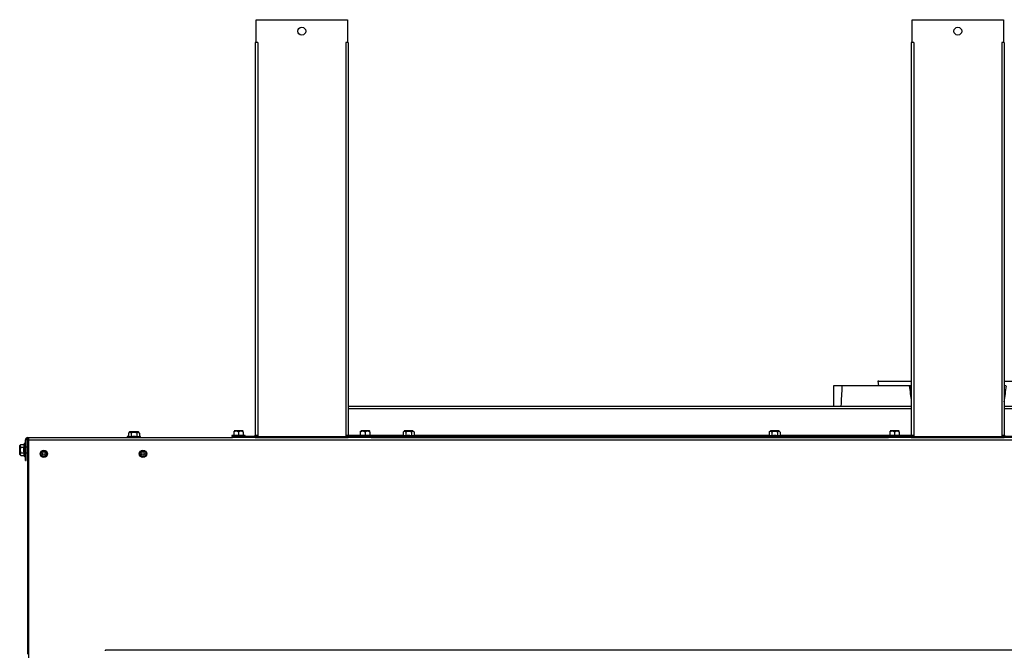
# Model space of a CAD drawing. Units: inches. Extents: x -104 to 42, y -23 to 84.
# Drawn here: x -100 to -68, y 4 to 25 of the extents above; entities that cross this region are included whole.
import ezdxf

# ---------------------------------------------------------------- set-up
doc = ezdxf.new("R2010")
doc.units = ezdxf.units.IN
doc.header["$MEASUREMENT"] = 0
doc.linetypes.add('23', pattern=[0])
doc.linetypes.add('Visible', pattern=[0])
doc.layers.add('Default', color=7, linetype='Continuous')
doc.layers.add('DV1_0', color=7, linetype='Continuous')

# ---------------------------------------------------------------- blocks, each defined once
blk = doc.blocks.new('SE')
at = {"layer": 'DV1_0', "color": 7, "linetype": 'Visible'}
for p, q in [((-92.61, 24.896), (-89.61, 24.896)), ((-92.61, 24.153), (-92.61, 24.896)), ((-89.61, 24.896), (-89.61, 24.153)), ((-71.11, 24.896), (-68.11, 24.896)), ((-71.11, 24.153), (-71.11, 24.896)), ((-68.11, 24.896), (-68.11, 24.153)), ((-92.551, 24.152), (-92.634, 24.152)), ((-92.634, 24.152), (-92.634, 11.292)), ((-92.551, 24.153), (-92.61, 24.153)), ((-92.551, 24.152), (-92.551, 24.153)), ((-89.61, 24.153), (-89.669, 24.153)), ((-89.669, 24.153), (-89.669, 24.152)), ((-89.586, 24.152), (-89.669, 24.152)), ((-89.586, 24.152), (-89.586, 11.292)), ((-71.051, 24.152), (-71.134, 24.152)), ((-71.134, 24.152), (-71.134, 11.292)), ((-71.051, 24.153), (-71.11, 24.153)), ((-71.051, 24.152), (-71.051, 24.153)), ((-68.11, 24.153), (-68.169, 24.153)), ((-68.169, 24.153), (-68.169, 24.152)), ((-68.086, 24.152), (-68.169, 24.152)), ((-68.086, 24.152), (-68.086, 11.292)), ((-72.203, 13.058), (-72.233, 13.053)), ((-72.233, 13.053), (-71.134, 13.053)), ((-72.233, 13.053), (-72.205, 12.9)), ((-72.203, 13.058), (-71.134, 13.058)), ((-68.086, 13.058), (-67.017, 13.058)), ((-68.086, 13.053), (-66.988, 13.053)), ((-73.408, 12.9), (-73.684, 12.9)), ((-73.684, 12.9), (-73.684, 12.241)), ((-71.202, 12.9), (-73.408, 12.9)), ((-71.185, 12.9), (-71.202, 12.9)), ((-71.134, 12.9), (-71.185, 12.9)), ((-68.035, 12.9), (-68.086, 12.9)), ((-89.586, 12.241), (-71.134, 12.241)), ((-68.086, 12.241), (-49.634, 12.241)), ((-96.754, 11.394), (-96.791, 11.357)), ((-96.791, 11.357), (-96.791, 11.251)), ((-96.474, 11.397), (-96.747, 11.397)), ((-96.7, 11.357), (-96.7, 11.251)), ((-96.52, 11.357), (-96.52, 11.251)), ((-96.43, 11.357), (-96.467, 11.394)), ((-96.43, 11.357), (-96.43, 11.251)), ((-93.34, 11.417), (-93.34, 11.393)), ((-93.34, 11.393), (-93.34, 11.287)), ((-93.048, 11.433), (-93.321, 11.433)), ((-93.184, 11.393), (-93.184, 11.287)), ((-93.028, 11.417), (-93.041, 11.43)), ((-93.028, 11.393), (-93.028, 11.417)), ((-93.028, 11.393), (-93.028, 11.287)), ((-89.192, 11.417), (-89.192, 11.393)), ((-89.192, 11.393), (-89.192, 11.287)), ((-88.9, 11.433), (-89.173, 11.433)), ((-89.036, 11.393), (-89.036, 11.287)), ((-88.88, 11.417), (-88.893, 11.43)), ((-88.88, 11.393), (-88.88, 11.417)), ((-88.88, 11.393), (-88.88, 11.287)), ((-87.754, 11.426), (-87.791, 11.389)), ((-87.791, 11.389), (-87.791, 11.283)), ((-87.474, 11.429), (-87.747, 11.429)), ((-87.7, 11.389), (-87.7, 11.283)), ((-87.52, 11.389), (-87.52, 11.283)), ((-87.43, 11.389), (-87.467, 11.426)), ((-87.43, 11.389), (-87.43, 11.283)), ((-75.754, 11.426), (-75.791, 11.389)), ((-75.791, 11.389), (-75.791, 11.283)), ((-75.474, 11.429), (-75.747, 11.429)), ((-75.7, 11.389), (-75.7, 11.283)), ((-75.52, 11.389), (-75.52, 11.283)), ((-75.43, 11.389), (-75.467, 11.426)), ((-75.43, 11.389), (-75.43, 11.283)), ((-71.84, 11.417), (-71.84, 11.393)), ((-71.84, 11.393), (-71.84, 11.287)), ((-71.548, 11.433), (-71.821, 11.433)), ((-71.684, 11.393), (-71.684, 11.287)), ((-71.528, 11.417), (-71.541, 11.43)), ((-71.528, 11.393), (-71.528, 11.417)), ((-71.528, 11.393), (-71.528, 11.287)), ((-100.316, 10.985), (-100.353, 10.948)), ((-100.316, 10.985), (-100.21, 10.985)), ((-100.199, 11.023), (-100.21, 10.985)), ((-100.21, 10.895), (-100.21, 10.985)), ((-100.199, 10.586), (-100.199, 11.023)), ((-100.168, 11.023), (-100.199, 11.023)), ((-100.168, 10.459), (-100.168, 11.132)), ((-100.138, 10.459), (-100.138, 11.132)), ((-100.061, 11.179), (-100.104, 11.179)), ((-100.104, 11.178), (-100.104, 4.117)), ((-100.091, 11.209), (-100.061, 11.209)), ((-100.061, 11.132), (-100.061, 11.209)), ((-100.061, 11.209), (-93.384, 11.209)), ((-100.061, 2.498), (-100.061, 11.132)), ((-96.791, 11.251), (-96.829, 11.241)), ((-96.829, 11.241), (-96.391, 11.241)), ((-96.829, 11.241), (-96.829, 11.209)), ((-96.791, 11.251), (-96.7, 11.251)), ((-96.52, 11.251), (-96.43, 11.251)), ((-96.391, 11.241), (-96.43, 11.251)), ((-96.391, 11.209), (-96.391, 11.241)), ((-93.34, 11.293), (-93.403, 11.277)), ((-93.403, 11.277), (-92.965, 11.277)), ((-93.403, 11.277), (-93.403, 11.245)), ((-93.403, 11.245), (-93.384, 11.245)), ((-92.634, 11.245), (-93.384, 11.245)), ((-93.384, 11.245), (-93.384, 11.209)), ((-92.634, 11.209), (-93.384, 11.209)), ((-93.34, 11.287), (-93.184, 11.287)), ((-93.184, 11.287), (-93.028, 11.287)), ((-92.965, 11.277), (-93.028, 11.293)), ((-92.965, 11.245), (-92.965, 11.277)), ((-92.634, 11.292), (-92.551, 11.292)), ((-92.634, 11.245), (-92.634, 11.209)), ((-92.634, 11.209), (-89.586, 11.209)), ((-92.617, 11.239), (-92.608, 11.239)), ((-92.551, 11.239), (-92.608, 11.239)), ((-92.601, 11.281), (-92.551, 11.281)), ((-92.551, 11.271), (-92.601, 11.271)), ((-92.551, 11.292), (-92.551, 11.233)), ((-89.669, 11.233), (-92.551, 11.233)), ((-91.61, 11.211), (-91.61, 11.233)), ((-91.548, 11.211), (-91.61, 11.211)), ((-91.61, 11.211), (-91.61, 11.209)), ((-91.548, 11.211), (-89.586, 11.211)), ((-89.669, 11.292), (-89.586, 11.292)), ((-89.669, 11.292), (-89.669, 11.233)), ((-89.669, 11.241), (-89.605, 11.241)), ((-88.836, 11.245), (-89.586, 11.245)), ((-89.586, 11.245), (-89.586, 11.209)), ((-88.836, 11.209), (-89.586, 11.209)), ((-89.192, 11.293), (-89.255, 11.277)), ((-89.255, 11.277), (-88.817, 11.277)), ((-89.255, 11.277), (-89.255, 11.245)), ((-89.192, 11.287), (-89.036, 11.287)), ((-89.036, 11.287), (-88.88, 11.287)), ((-88.817, 11.277), (-88.88, 11.293)), ((-88.836, 11.245), (-88.836, 11.209)), ((-88.836, 11.245), (-88.817, 11.245)), ((-88.836, 11.241), (-71.884, 11.241)), ((-88.836, 11.211), (-71.884, 11.211)), ((-88.836, 11.209), (-71.884, 11.209)), ((-88.817, 11.245), (-88.817, 11.277)), ((-87.791, 11.283), (-87.829, 11.273)), ((-87.829, 11.273), (-87.391, 11.273)), ((-87.829, 11.273), (-87.829, 11.241)), ((-87.791, 11.283), (-87.7, 11.283)), ((-87.705, 11.211), (-87.705, 11.209)), ((-87.52, 11.283), (-87.43, 11.283)), ((-87.515, 11.209), (-87.515, 11.211)), ((-87.391, 11.273), (-87.43, 11.283)), ((-87.391, 11.241), (-87.391, 11.273)), ((-75.791, 11.283), (-75.829, 11.273)), ((-75.829, 11.273), (-75.391, 11.273)), ((-75.829, 11.273), (-75.829, 11.241)), ((-75.791, 11.283), (-75.7, 11.283)), ((-75.705, 11.211), (-75.705, 11.209)), ((-75.52, 11.283), (-75.43, 11.283)), ((-75.515, 11.209), (-75.515, 11.211)), ((-75.391, 11.273), (-75.43, 11.283)), ((-75.391, 11.241), (-75.391, 11.273)), ((-71.84, 11.293), (-71.903, 11.277)), ((-71.903, 11.277), (-71.465, 11.277)), ((-71.903, 11.277), (-71.903, 11.245)), ((-71.903, 11.245), (-71.884, 11.245)), ((-71.134, 11.245), (-71.884, 11.245)), ((-71.884, 11.245), (-71.884, 11.209)), ((-71.134, 11.209), (-71.884, 11.209)), ((-71.84, 11.287), (-71.684, 11.287)), ((-71.684, 11.287), (-71.528, 11.287)), ((-71.465, 11.277), (-71.528, 11.293)), ((-71.465, 11.245), (-71.465, 11.277)), ((-71.134, 11.292), (-71.051, 11.292)), ((-71.134, 11.245), (-71.134, 11.209)), ((-71.134, 11.211), (-68.086, 11.211)), ((-71.134, 11.209), (-68.086, 11.209)), ((-71.116, 11.241), (-71.051, 11.241)), ((-71.051, 11.292), (-71.051, 11.233)), ((-68.169, 11.233), (-71.051, 11.233)), ((-68.169, 11.292), (-68.086, 11.292)), ((-68.169, 11.292), (-68.169, 11.233)), ((-68.169, 11.241), (-68.105, 11.241)), ((-67.336, 11.245), (-68.086, 11.245)), ((-68.086, 11.245), (-68.086, 11.209)), ((-67.336, 11.209), (-68.086, 11.209)), ((-100.356, 10.941), (-100.356, 10.668)), ((-100.353, 10.661), (-100.316, 10.624)), ((-100.316, 10.895), (-100.21, 10.895)), ((-100.316, 10.714), (-100.21, 10.714)), ((-100.21, 10.624), (-100.21, 10.714)), ((-100.104, 10.899), (-100.138, 10.899)), ((-100.138, 10.709), (-100.104, 10.709)), ((-100.316, 10.624), (-100.21, 10.624)), ((-100.21, 10.624), (-100.199, 10.586)), ((-100.199, 10.586), (-100.168, 10.586)), ((-100.168, 10.459), (-100.138, 10.459)), ((-43.64, 4.244), (-97.541, 4.244))]:
    blk.add_line(p, q, dxfattribs=at)
at = {"layer": 'DV1_0', "color": 7, "linetype": '23'}
for p, q in [((-92.551, 24.152), (-92.551, 11.292)), ((-89.669, 24.152), (-89.669, 11.292)), ((-71.051, 24.152), (-71.051, 11.292)), ((-68.169, 24.152), (-68.169, 11.292)), ((-89.586, 12.164), (-71.134, 12.164)), ((-68.086, 12.164), (-49.634, 12.164)), ((-96.754, 11.394), (-96.467, 11.394)), ((-93.328, 11.43), (-93.041, 11.43)), ((-89.18, 11.43), (-88.893, 11.43)), ((-87.754, 11.426), (-87.467, 11.426)), ((-75.754, 11.426), (-75.467, 11.426)), ((-71.828, 11.43), (-71.541, 11.43)), ((-100.061, 11.132), (-39.159, 11.132)), ((-92.608, 11.239), (-92.608, 11.209)), ((-91.548, 11.233), (-91.548, 11.211)), ((-89.669, 11.288), (-89.622, 11.288)), ((-89.586, 11.288), (-89.211, 11.288)), ((-88.861, 11.288), (-87.791, 11.288)), ((-87.43, 11.288), (-75.791, 11.288)), ((-75.43, 11.288), (-71.859, 11.288)), ((-71.509, 11.288), (-71.134, 11.288)), ((-71.098, 11.288), (-71.051, 11.288)), ((-68.169, 11.288), (-68.122, 11.288)), ((-100.353, 10.661), (-100.353, 10.948))]:
    blk.add_line(p, q, dxfattribs=at)
at = {"layer": 'DV1_0', "color": 7, "linetype": 'Visible'}
for centre, radius in [((-91.11, 24.521), 0.13), ((-69.61, 24.521), 0.13), ((-99.565, 10.679), 0.122), ((-99.565, 10.679), 0.092), ((-99.565, 10.679), 0.0435), ((-96.315, 10.679), 0.122), ((-96.315, 10.679), 0.092), ((-96.315, 10.679), 0.0435)]:
    blk.add_circle(centre, radius, dxfattribs=at)
for centre, radius, start, end in [((-96.747, 11.387), 0.01, 90, 135), ((-96.474, 11.387), 0.01, 45, 90), ((-93.262, 11.277), 0.14, 56.052, 123.948), ((-93.321, 11.423), 0.01, 90, 135), ((-93.106, 11.277), 0.14, 56.052, 123.948), ((-93.048, 11.423), 0.01, 45, 90), ((-89.114, 11.277), 0.14, 56.052, 123.948), ((-89.173, 11.423), 0.01, 90, 135), ((-88.958, 11.277), 0.14, 56.052, 123.948), ((-88.9, 11.423), 0.01, 45, 90), ((-87.747, 11.419), 0.01, 90, 135), ((-87.474, 11.419), 0.01, 45, 90), ((-75.747, 11.419), 0.01, 90, 135), ((-75.474, 11.419), 0.01, 45, 90), ((-71.762, 11.277), 0.14, 56.052, 123.948), ((-71.821, 11.423), 0.01, 90, 135), ((-71.606, 11.277), 0.14, 56.052, 123.948), ((-71.548, 11.423), 0.01, 45, 90), ((-100.091, 11.132), 0.077, 90, 180), ((-100.091, 11.132), 0.047, 90, 180), ((-92.681, 11.292), 0.047, 270, 360), ((-92.681, 11.292), 0.083, 304.4977, 360), ((-91.734, 11.286), 0.077, 270, 316.0791), ((-89.539, 11.292), 0.083, 180, 235.5023), ((-89.539, 11.292), 0.047, 180, 270), ((-71.181, 11.292), 0.047, 270, 360), ((-71.181, 11.292), 0.083, 304.4977, 360), ((-68.039, 11.292), 0.083, 180, 235.5023), ((-68.039, 11.292), 0.047, 180, 270), ((-100.346, 10.941), 0.01, 135, 180), ((-100.346, 10.668), 0.01, 180, 225), ((-97.541, 4.229), 0.0156, 90, 180)]:
    blk.add_arc(centre, radius, start, end, dxfattribs=at)
for major_axis, ratio, start_param, end_param in [((-1.603, -29.299), 0.129462, 4.715204, 4.737696), ((3.815, -29.299), 0.052888, 4.701236, 4.719079), ((-3.775, 28.987), 0.052888, 1.559598, 1.573205), ((3.815, 29.299), 0.052888, 4.705699, 4.723542)]:
    blk.add_ellipse((-69.61, 12.775), major_axis=major_axis, ratio=ratio, start_param=start_param, end_param=end_param, dxfattribs=at)
for points, knots in [([(-96.7, 11.357), (-96.707, 11.364), (-96.715, 11.37), (-96.726, 11.377), (-96.73, 11.378), (-96.737, 11.381), (-96.741, 11.381), (-96.753, 11.381), (-96.761, 11.379), (-96.776, 11.37), (-96.783, 11.364), (-96.791, 11.357)], [0, 0, 0, 0, 0.25, 0.25, 0.375, 0.375, 0.5, 0.5, 0.75, 0.75, 1, 1, 1, 1]), ([(-96.52, 11.357), (-96.534, 11.364), (-96.548, 11.37), (-96.571, 11.377), (-96.578, 11.378), (-96.594, 11.381), (-96.602, 11.381), (-96.626, 11.381), (-96.641, 11.379), (-96.671, 11.37), (-96.686, 11.364), (-96.7, 11.357)], [0, 0, 0, 0, 0.25, 0.25, 0.375, 0.375, 0.5, 0.5, 0.75, 0.75, 1, 1, 1, 1]), ([(-96.43, 11.357), (-96.437, 11.364), (-96.444, 11.37), (-96.455, 11.377), (-96.459, 11.378), (-96.467, 11.381), (-96.471, 11.381), (-96.483, 11.381), (-96.49, 11.379), (-96.506, 11.37), (-96.513, 11.364), (-96.52, 11.357)], [0, 0, 0, 0, 0.25, 0.25, 0.375, 0.375, 0.5, 0.5, 0.75, 0.75, 1, 1, 1, 1]), ([(-87.7, 11.389), (-87.707, 11.396), (-87.715, 11.402), (-87.726, 11.409), (-87.73, 11.41), (-87.737, 11.413), (-87.741, 11.413), (-87.753, 11.413), (-87.761, 11.411), (-87.776, 11.402), (-87.783, 11.396), (-87.791, 11.389)], [0, 0, 0, 0, 0.25, 0.25, 0.375, 0.375, 0.5, 0.5, 0.75, 0.75, 1, 1, 1, 1]), ([(-87.52, 11.389), (-87.534, 11.396), (-87.548, 11.402), (-87.571, 11.409), (-87.578, 11.41), (-87.594, 11.413), (-87.602, 11.413), (-87.626, 11.413), (-87.641, 11.411), (-87.671, 11.402), (-87.686, 11.396), (-87.7, 11.389)], [0, 0, 0, 0, 0.25, 0.25, 0.375, 0.375, 0.5, 0.5, 0.75, 0.75, 1, 1, 1, 1]), ([(-87.43, 11.389), (-87.437, 11.396), (-87.444, 11.402), (-87.455, 11.409), (-87.459, 11.41), (-87.467, 11.413), (-87.471, 11.413), (-87.483, 11.413), (-87.49, 11.411), (-87.506, 11.402), (-87.513, 11.396), (-87.52, 11.389)], [0, 0, 0, 0, 0.25, 0.25, 0.375, 0.375, 0.5, 0.5, 0.75, 0.75, 1, 1, 1, 1]), ([(-75.7, 11.389), (-75.707, 11.396), (-75.715, 11.402), (-75.726, 11.409), (-75.73, 11.41), (-75.737, 11.413), (-75.741, 11.413), (-75.753, 11.413), (-75.761, 11.411), (-75.776, 11.402), (-75.783, 11.396), (-75.791, 11.389)], [0, 0, 0, 0, 0.25, 0.25, 0.375, 0.375, 0.5, 0.5, 0.75, 0.75, 1, 1, 1, 1]), ([(-75.52, 11.389), (-75.534, 11.396), (-75.548, 11.402), (-75.571, 11.409), (-75.578, 11.41), (-75.594, 11.413), (-75.602, 11.413), (-75.626, 11.413), (-75.641, 11.411), (-75.671, 11.402), (-75.686, 11.396), (-75.7, 11.389)], [0, 0, 0, 0, 0.25, 0.25, 0.375, 0.375, 0.5, 0.5, 0.75, 0.75, 1, 1, 1, 1]), ([(-75.43, 11.389), (-75.437, 11.396), (-75.444, 11.402), (-75.455, 11.409), (-75.459, 11.41), (-75.467, 11.413), (-75.471, 11.413), (-75.483, 11.413), (-75.49, 11.411), (-75.506, 11.402), (-75.513, 11.396), (-75.52, 11.389)], [0, 0, 0, 0, 0.25, 0.25, 0.375, 0.375, 0.5, 0.5, 0.75, 0.75, 1, 1, 1, 1]), ([(-100.316, 10.985), (-100.323, 10.978), (-100.329, 10.971), (-100.335, 10.959), (-100.337, 10.956), (-100.339, 10.948), (-100.34, 10.944), (-100.34, 10.932), (-100.338, 10.924), (-100.329, 10.909), (-100.323, 10.902), (-100.316, 10.895)], [0, 0, 0, 0, 0.25, 0.25, 0.375, 0.375, 0.5, 0.5, 0.75, 0.75, 1, 1, 1, 1]), ([(-96.7, 11.251), (-96.67, 11.255), (-96.64, 11.257), (-96.58, 11.257), (-96.55, 11.255), (-96.52, 11.251)], [0, 0, 0, 0, 0.5, 0.5, 1, 1, 1, 1]), ([(-87.7, 11.283), (-87.67, 11.287), (-87.64, 11.289), (-87.58, 11.289), (-87.55, 11.287), (-87.52, 11.283)], [0, 0, 0, 0, 0.5, 0.5, 1, 1, 1, 1]), ([(-75.7, 11.283), (-75.67, 11.287), (-75.64, 11.289), (-75.58, 11.289), (-75.55, 11.287), (-75.52, 11.283)], [0, 0, 0, 0, 0.5, 0.5, 1, 1, 1, 1]), ([(-100.316, 10.895), (-100.323, 10.881), (-100.329, 10.866), (-100.335, 10.844), (-100.337, 10.836), (-100.339, 10.821), (-100.34, 10.813), (-100.34, 10.789), (-100.338, 10.773), (-100.329, 10.743), (-100.323, 10.728), (-100.316, 10.714)], [0, 0, 0, 0, 0.25, 0.25, 0.375, 0.375, 0.5, 0.5, 0.75, 0.75, 1, 1, 1, 1]), ([(-100.316, 10.714), (-100.323, 10.707), (-100.329, 10.7), (-100.335, 10.689), (-100.337, 10.685), (-100.339, 10.677), (-100.34, 10.673), (-100.34, 10.661), (-100.338, 10.654), (-100.329, 10.638), (-100.323, 10.631), (-100.316, 10.624)], [0, 0, 0, 0, 0.25, 0.25, 0.375, 0.375, 0.5, 0.5, 0.75, 0.75, 1, 1, 1, 1]), ([(-100.21, 10.714), (-100.214, 10.744), (-100.216, 10.774), (-100.216, 10.835), (-100.214, 10.865), (-100.21, 10.895)], [0, 0, 0, 0, 0.5, 0.5, 1, 1, 1, 1])]:
    blk.add_open_spline(points, degree=3, knots=knots, dxfattribs=at)

msp = doc.modelspace()

# ---------------------------------------------------------------- block references
at = {"layer": 'Default'}
msp.add_blockref('SE', (0, 0), dxfattribs=at)

doc.saveas('drawing.dxf')
